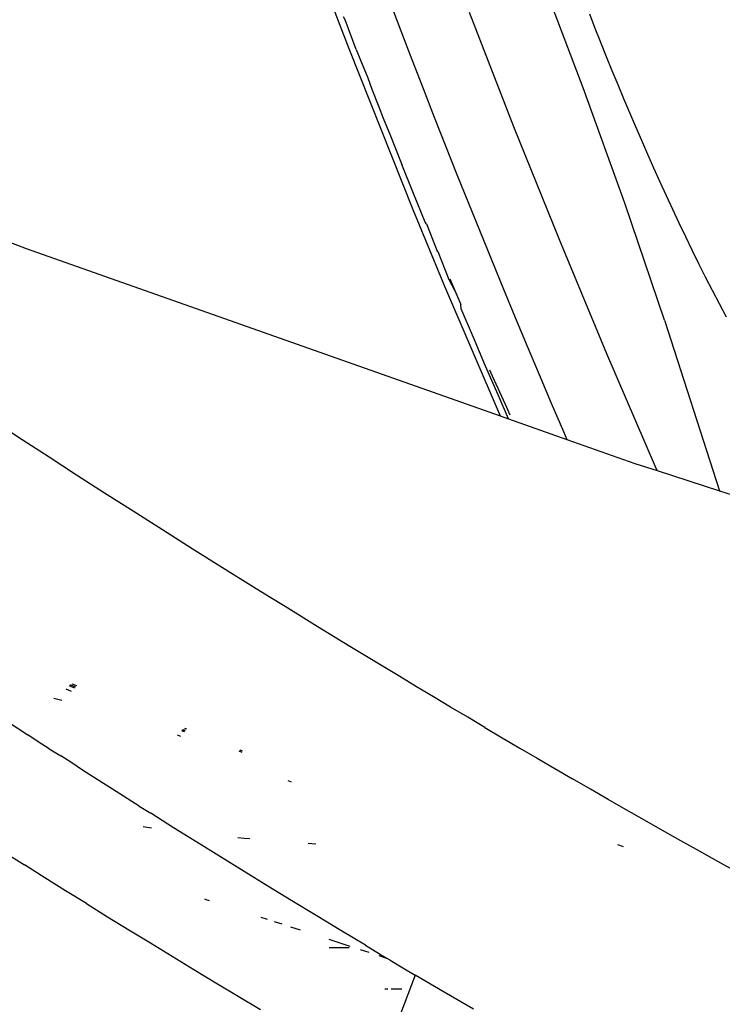
# Model space of a CAD drawing. Extents: x -2031 to 1971, y -1791 to 1622.
# Drawn here: x 1254 to 1274, y -1110 to -1082 of the extents above; entities that cross this region are included whole.
import ezdxf

# ---------------------------------------------------------------- set-up
doc = ezdxf.new("R2010")
doc.units = 0
doc.layers.get('0').update_dxf_attribs({"linetype": 'CONTINUOUS'})

msp = doc.modelspace()

# ---------------------------------------------------------------- linework, layer by layer
for p, q in [((1262.686, -1080.257), (1263.53, -1082.467)), ((1270.216, -1083.587), (1268.983, -1080.32)), ((1264.701, -1081.135), (1265.014, -1081.959)), ((1268.243, -1084.697), (1266.975, -1081.432)), ((1263.429, -1081.649), (1263.378, -1081.557)), ((1263.738, -1082.488), (1263.429, -1081.649)), ((1270.397, -1081.477), (1270.557, -1081.881)), ((1265.014, -1081.959), (1265.329, -1082.782)), ((1270.557, -1081.881), (1270.717, -1082.285)), ((1270.717, -1082.285), (1270.879, -1082.688)), ((1263.53, -1082.467), (1265.353, -1087.057)), ((1263.738, -1082.488), (1263.859, -1082.8)), ((1263.859, -1082.8), (1264.067, -1083.304)), ((1265.329, -1082.782), (1265.647, -1083.604)), ((1270.879, -1082.688), (1271.042, -1083.09)), ((1271.042, -1083.09), (1271.207, -1083.491)), ((1264.067, -1083.304), (1264.183, -1083.627)), ((1242.366, -1083.581), (1254.317, -1088.178)), ((1264.183, -1083.627), (1264.389, -1084.13)), ((1265.647, -1083.604), (1265.967, -1084.426)), ((1271.413, -1086.882), (1270.216, -1083.587)), ((1271.207, -1083.491), (1271.373, -1083.891)), ((1271.373, -1083.891), (1271.541, -1084.29)), ((1264.389, -1084.13), (1264.511, -1084.452)), ((1264.511, -1084.452), (1264.715, -1084.956)), ((1265.967, -1084.426), (1266.29, -1085.246)), ((1271.541, -1084.29), (1271.711, -1084.688)), ((1269.551, -1087.949), (1268.243, -1084.697)), ((1271.711, -1084.688), (1271.882, -1085.085)), ((1264.715, -1084.956), (1264.841, -1085.276)), ((1271.882, -1085.085), (1272.055, -1085.481)), ((1264.841, -1085.276), (1265.045, -1085.777)), ((1266.29, -1085.246), (1266.615, -1086.065)), ((1272.055, -1085.481), (1272.23, -1085.876)), ((1265.376, -1086.605), (1265.045, -1085.777)), ((1272.23, -1085.876), (1272.408, -1086.269)), ((1266.615, -1086.065), (1266.943, -1086.884)), ((1272.408, -1086.269), (1272.587, -1086.661)), ((1265.711, -1087.428), (1265.376, -1086.605)), ((1272.587, -1086.661), (1272.768, -1087.052)), ((1265.353, -1087.057), (1266.259, -1089.252)), ((1266.943, -1086.884), (1267.274, -1087.702)), ((1272.546, -1090.219), (1271.413, -1086.882)), ((1272.768, -1087.052), (1272.951, -1087.441)), ((1265.744, -1087.473), (1265.711, -1087.428)), ((1265.744, -1087.473), (1265.855, -1087.74)), ((1272.951, -1087.441), (1273.137, -1087.829)), ((1265.855, -1087.74), (1266.05, -1088.251)), ((1267.274, -1087.702), (1267.607, -1088.519)), ((1273.137, -1087.829), (1273.324, -1088.216)), ((1254.317, -1088.178), (1267.851, -1092.955)), ((1270.899, -1091.186), (1269.551, -1087.949)), ((1266.05, -1088.251), (1266.081, -1088.273)), ((1266.391, -1089.073), (1266.081, -1088.273)), ((1273.324, -1088.216), (1273.514, -1088.601)), ((1267.607, -1088.519), (1267.942, -1089.335)), ((1273.514, -1088.601), (1273.707, -1088.985)), ((1266.408, -1089.041), (1266.551, -1089.375)), ((1273.707, -1088.985), (1273.901, -1089.367)), ((1266.259, -1089.252), (1267.851, -1092.955)), ((1266.551, -1089.375), (1266.391, -1089.073)), ((1266.551, -1089.375), (1266.723, -1089.772)), ((1267.942, -1089.335), (1268.28, -1090.15)), ((1273.901, -1089.367), (1274.098, -1089.748)), ((1266.736, -1089.894), (1266.723, -1089.772)), ((1274.098, -1089.748), (1274.298, -1090.127)), ((1267.084, -1090.714), (1266.736, -1089.894)), ((1268.28, -1090.15), (1268.621, -1090.965)), ((1272.546, -1090.219), (1274.114, -1095.097)), ((1267.435, -1091.533), (1267.084, -1090.714)), ((1268.621, -1090.965), (1268.964, -1091.778)), ((1272.287, -1094.41), (1270.899, -1091.186)), ((1267.79, -1092.352), (1267.435, -1091.533)), ((1267.547, -1091.642), (1267.624, -1091.814)), ((1267.624, -1091.814), (1267.99, -1092.623)), ((1268.964, -1091.778), (1269.309, -1092.591)), ((1268.091, -1093.04), (1267.79, -1092.352)), ((1267.99, -1092.623), (1268.128, -1092.925)), ((1269.309, -1092.591), (1269.657, -1093.403)), ((1267.851, -1092.955), (1268.091, -1093.04)), ((1254.206, -1093.639), (1253.456, -1093.149)), ((1268.091, -1093.04), (1269.754, -1093.627)), ((1269.657, -1093.403), (1269.754, -1093.627)), ((1254.974, -1094.137), (1254.206, -1093.639)), ((1269.754, -1093.627), (1271.696, -1094.312)), ((1255.757, -1094.644), (1254.974, -1094.137)), ((1271.696, -1094.312), (1272.336, -1094.52)), ((1256.558, -1095.159), (1255.757, -1094.644)), ((1272.336, -1094.52), (1272.287, -1094.41)), ((1272.336, -1094.52), (1274.114, -1095.097)), ((1257.375, -1095.681), (1256.558, -1095.159)), ((1274.114, -1095.097), (1276.442, -1095.852)), ((1258.208, -1096.211), (1257.375, -1095.681)), ((1259.058, -1096.748), (1258.208, -1096.211)), ((1259.925, -1097.292), (1259.058, -1096.748)), ((1260.808, -1097.844), (1259.925, -1097.292)), ((1261.256, -1098.122), (1260.808, -1097.844)), ((1261.708, -1098.402), (1261.256, -1098.122)), ((1262.164, -1098.684), (1261.708, -1098.402)), ((1262.625, -1098.967), (1262.164, -1098.684)), ((1263.09, -1099.252), (1262.625, -1098.967)), ((1263.558, -1099.538), (1263.09, -1099.252)), ((1264.03, -1099.826), (1263.558, -1099.538)), ((1264.505, -1100.114), (1264.03, -1099.826)), ((1264.983, -1100.403), (1264.505, -1100.114)), ((1265.464, -1100.693), (1264.983, -1100.403)), ((1255.447, -1100.748), (1255.605, -1100.813)), ((1255.55, -1100.666), (1255.583, -1100.639)), ((1255.55, -1100.666), (1255.694, -1100.724)), ((1255.583, -1100.639), (1255.722, -1100.695)), ((1255.623, -1100.607), (1255.757, -1100.66)), ((1265.948, -1100.983), (1265.464, -1100.693)), ((1255.336, -1101.085), (1255.107, -1101.022)), ((1266.434, -1101.273), (1265.948, -1100.983)), ((1266.923, -1101.564), (1266.434, -1101.273)), ((1253.752, -1101.668), (1254.366, -1102.064)), ((1267.415, -1101.856), (1266.923, -1101.564)), ((1258.757, -1101.946), (1258.798, -1101.908)), ((1258.757, -1101.946), (1258.826, -1101.973)), ((1258.778, -1101.926), (1258.843, -1101.953)), ((1258.798, -1101.908), (1258.86, -1101.932)), ((1258.798, -1101.908), (1258.843, -1101.953)), ((1258.835, -1101.873), (1258.891, -1101.895)), ((1267.415, -1101.856), (1267.909, -1102.148)), ((1254.659, -1102.265), (1254.366, -1102.064)), ((1258.632, -1102.062), (1258.72, -1102.099)), ((1267.909, -1102.148), (1268.407, -1102.441)), ((1254.973, -1102.466), (1254.659, -1102.265)), ((1254.973, -1102.466), (1255.302, -1102.666)), ((1260.384, -1102.522), (1260.471, -1102.555)), ((1260.419, -1102.497), (1260.486, -1102.524)), ((1268.407, -1102.441), (1268.907, -1102.733)), ((1255.618, -1102.868), (1255.302, -1102.666)), ((1268.907, -1102.733), (1269.41, -1103.027)), ((1255.924, -1103.074), (1255.618, -1102.868)), ((1256.244, -1103.277), (1255.924, -1103.074)), ((1269.41, -1103.027), (1269.916, -1103.32)), ((1256.889, -1103.686), (1256.244, -1103.277)), ((1261.787, -1103.364), (1261.88, -1103.402)), ((1270.425, -1103.614), (1269.916, -1103.32)), ((1270.936, -1103.908), (1270.425, -1103.614)), ((1257.54, -1104.097), (1256.889, -1103.686)), ((1271.451, -1104.203), (1270.936, -1103.908)), ((1257.54, -1104.097), (1257.88, -1104.303)), ((1271.968, -1104.497), (1271.451, -1104.203)), ((1258.196, -1104.51), (1257.88, -1104.303)), ((1258.526, -1104.717), (1258.196, -1104.51)), ((1272.488, -1104.792), (1271.968, -1104.497)), ((1257.656, -1104.686), (1257.895, -1104.716)), ((1259.191, -1105.132), (1258.526, -1104.717)), ((1273.011, -1105.087), (1272.488, -1104.792)), ((1260.363, -1104.995), (1260.54, -1105.012)), ((1260.54, -1105.012), (1260.706, -1105.027)), ((1259.861, -1105.548), (1259.191, -1105.132)), ((1262.37, -1105.159), (1262.468, -1105.166)), ((1262.468, -1105.166), (1262.585, -1105.173)), ((1271.204, -1105.198), (1271.366, -1105.254)), ((1273.537, -1105.383), (1273.011, -1105.087)), ((1253.69, -1105.418), (1254.267, -1105.781)), ((1260.537, -1105.966), (1259.861, -1105.548)), ((1274.067, -1105.678), (1273.537, -1105.383)), ((1254.851, -1106.146), (1254.267, -1105.781)), ((1274.599, -1105.973), (1274.067, -1105.678)), ((1255.441, -1106.515), (1254.851, -1106.146)), ((1261.218, -1106.385), (1260.537, -1105.966)), ((1261.906, -1106.806), (1261.218, -1106.385)), ((1256.038, -1106.885), (1255.441, -1106.515)), ((1259.412, -1106.748), (1259.445, -1106.765)), ((1256.038, -1106.885), (1256.64, -1107.258)), ((1259.445, -1106.765), (1259.545, -1106.791)), ((1262.599, -1107.228), (1261.906, -1106.806)), ((1256.64, -1107.258), (1257.248, -1107.632)), ((1261.02, -1107.271), (1261.2, -1107.33)), ((1263.297, -1107.651), (1262.599, -1107.228)), ((1261.399, -1107.394), (1261.62, -1107.466)), ((1261.865, -1107.546), (1262.139, -1107.635)), ((1257.248, -1107.632), (1257.862, -1108.009)), ((1264.001, -1108.075), (1263.297, -1107.651)), ((1257.862, -1108.009), (1258.481, -1108.386)), ((1262.958, -1107.902), (1263.56, -1108.098)), ((1263.071, -1108.147), (1262.964, -1108.146)), ((1263.541, -1108.149), (1263.071, -1108.147)), ((1264.001, -1108.075), (1264.609, -1108.439)), ((1258.481, -1108.386), (1259.105, -1108.766)), ((1263.855, -1108.194), (1264.104, -1108.275)), ((1264.385, -1108.366), (1264.609, -1108.439)), ((1264.712, -1108.501), (1264.609, -1108.439)), ((1264.712, -1108.501), (1265.071, -1108.715)), ((1265.071, -1108.715), (1265.427, -1108.927)), ((1259.105, -1108.766), (1259.734, -1109.146)), ((1265.427, -1108.927), (1265.007, -1110.035)), ((1266.254, -1109.414), (1265.427, -1108.927)), ((1259.734, -1109.146), (1260.368, -1109.528)), ((1260.368, -1109.528), (1261.008, -1109.911)), ((1264.56, -1109.321), (1264.64, -1109.32)), ((1264.74, -1109.32), (1265.042, -1109.318)), ((1267.087, -1109.901), (1266.254, -1109.414))]:
    msp.add_line(p, q)

doc.saveas('drawing.dxf')
